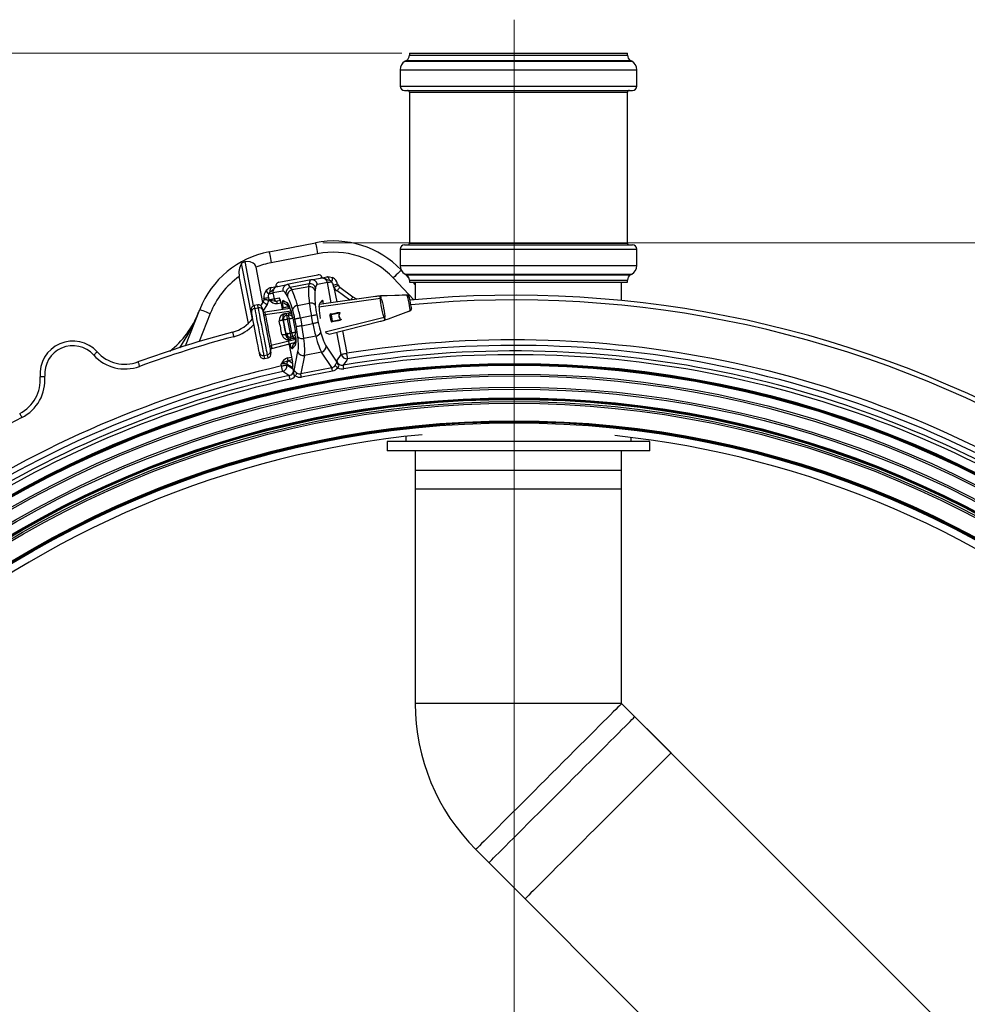
# Model space of a CAD drawing. Units: millimetres. Extents: x 368 to 888, y 87 to 755.
# Drawn here: x 555 to 681, y 340 to 471 of the extents above; entities that cross this region are included whole.
import ezdxf

# ---------------------------------------------------------------- set-up
doc = ezdxf.new("R2010")
doc.units = ezdxf.units.MM
doc.styles.add('SLDTEXTSTYLE0', font='TXT', dxfattribs={"width": 0.75})
doc.dimstyles.new('SLDDIMSTYLE0', dxfattribs={"dimtxt": 3.5, "dimasz": 3, "dimexe": 0, "dimexo": 0.0625, "dimgap": 0.875, "dimtad": 1, "dimdec": 0, "dimlfac": 4, "dimrnd": 1e-09, "dimzin": 12, "dimdsep": 46, "dimtxsty": 'SLDTEXTSTYLE0', "dimsah": 1, "dimcen": 0.09, "dimadec": 0, "dimazin": 3, "dimtfac": 1, "dimtdec": 0, "dimtofl": 0, "dimtmove": 0, "dimatfit": 3, "dimfxl": 0, "dimfrac": 2, "dimtolj": 1, "dimtzin": 12, "dimarcsym": 0})
doc.dimstyles.new('SLDDIMSTYLE2', dxfattribs={"dimtxt": 3.5, "dimasz": 3, "dimexe": 0, "dimexo": 0.0625, "dimgap": 0.875, "dimtad": 1, "dimdec": 1, "dimlfac": 4, "dimrnd": 1e-09, "dimzin": 12, "dimdsep": 46, "dimtxsty": 'SLDTEXTSTYLE0', "dimsah": 1, "dimcen": 0.09, "dimadec": 0, "dimazin": 3, "dimtfac": 1, "dimtdec": 1, "dimtofl": 0, "dimtmove": 0, "dimatfit": 3, "dimfxl": 0, "dimfrac": 2, "dimtolj": 1, "dimtzin": 12, "dimarcsym": 0})

# ---------------------------------------------------------------- blocks, each defined once
blk = doc.blocks.new('_D_2')
at = {"color": 5, "linetype": 'Continuous', "lineweight": 18}
for p, q in [((605.68, 467.01), (371.53, 467.01)), ((372.53, 467.01), (372.53, 110.42)), ((605.68, 110.42), (371.53, 110.42))]:
    blk.add_line(p, q, dxfattribs=at)
for points in [[(372.53, 467.01), (372.08, 464.01), (372.98, 464.01)], [(372.53, 110.42), (372.98, 113.42), (372.08, 113.42)]]:
    blk.add_solid(points, dxfattribs=at)
at = {"color": 5, "linetype": 'Continuous', "lineweight": 18, "insert": (368.02, 282.43), "char_height": 3.5, "attachment_point": 1, "rotation": 90, "style": 'SLDTEXTSTYLE0'}
blk.add_mtext('1426', dxfattribs=at)
blk = doc.blocks.new('_D_3')
at = {"color": 5, "linetype": 'Continuous', "lineweight": 18}
for p, q in [((595.15, 441.76), (887.52, 441.76)), ((886.52, 441.76), (886.52, 136.26)), ((648.13, 136.26), (887.52, 136.26))]:
    blk.add_line(p, q, dxfattribs=at)
for points in [[(886.52, 441.76), (886.07, 438.76), (886.97, 438.76)], [(886.52, 136.26), (886.97, 139.26), (886.07, 139.26)]]:
    blk.add_solid(points, dxfattribs=at)
at = {"color": 5, "linetype": 'Continuous', "lineweight": 18, "insert": (882.01, 284.55), "char_height": 3.5, "attachment_point": 1, "rotation": 90, "style": 'SLDTEXTSTYLE0'}
blk.add_mtext('1222', dxfattribs=at)
blk = doc.blocks.new('SW_CENTERMARKSYMBOL_0')
at = {"color": 0, "linetype": 'Continuous', "lineweight": 18}
blk.add_line((0, 1.25), (0, 182.47), dxfattribs=at)

msp = doc.modelspace()

# ---------------------------------------------------------------- linework, layer by layer
at = {"color": 7, "linetype": 'Continuous', "lineweight": 25}
for p, q in [((606.277, 466.051), (606.091, 465.944)), ((606.677, 467.007), (606.677, 466.745)), ((606.677, 467.007), (635.727, 467.007)), ((635.727, 466.745), (635.727, 467.007)), ((636.314, 465.944), (636.128, 466.051)), ((605.427, 464.796), (605.427, 462.632)), ((636.977, 462.632), (636.977, 464.796)), ((606.002, 462.057), (636.402, 462.057)), ((606.677, 461.807), (606.677, 441.707)), ((635.727, 441.707), (635.727, 461.807)), ((587.977, 440.562), (594.146, 441.761)), ((606.002, 441.457), (636.402, 441.457)), ((594.433, 440.289), (588.264, 439.09)), ((605.427, 440.882), (605.427, 438.718)), ((636.977, 438.718), (636.977, 440.882)), ((585.742, 431.589), (584.302, 438.994)), ((585.905, 433.368), (584.763, 439.243)), ((587.148, 433.784), (586.233, 438.488)), ((585.213, 431.013), (583.998, 437.264)), ((589.288, 436.488), (594.457, 437.492)), ((593.537, 436.804), (594.821, 437.054)), ((606.091, 437.57), (606.277, 437.463)), ((606.105, 437.562), (606.646, 436.992)), ((606.157, 437.532), (606.584, 437.119)), ((636.128, 437.463), (636.314, 437.57)), ((589.116, 435.945), (590.4, 436.194)), ((593.537, 436.804), (590.4, 436.194)), ((593.315, 436.284), (590.8, 435.795)), ((590.8, 435.795), (591.004, 435.465)), ((593.25, 435.901), (591.004, 435.465)), ((593.25, 435.901), (593.315, 436.284)), ((594.17, 435.757), (594.104, 435.375)), ((595.734, 436.467), (594.405, 436.209)), ((596.614, 435.808), (596.521, 436.133)), ((597.106, 436.269), (597.17, 436.094)), ((597.396, 435.83), (599.139, 434.566)), ((606.677, 436.77), (606.677, 436.507)), ((606.677, 436.507), (635.727, 436.507)), ((607.106, 436.507), (607.452, 436.142)), ((607.326, 436.507), (607.452, 436.405)), ((607.452, 436.507), (607.452, 434.162)), ((634.952, 434.055), (634.952, 436.507)), ((635.727, 436.507), (635.727, 436.77)), ((587.299, 434.197), (587.291, 434.361)), ((587.884, 434.454), (587.918, 434.157)), ((589.818, 435.317), (588.489, 435.059)), ((588.489, 435.059), (588.641, 434.278)), ((588.641, 434.278), (589.294, 434.394)), ((590.409, 434.656), (590.205, 434.987)), ((602.136, 434.583), (594.646, 433.534)), ((602.136, 434.581), (602.136, 434.583)), ((602.761, 434.656), (602.715, 434.652)), ((602.715, 434.652), (602.724, 434.655)), ((602.769, 434.66), (602.724, 434.655)), ((602.815, 434.661), (602.761, 434.656)), ((606.175, 434.768), (606.183, 434.77)), ((606.37, 434.733), (606.367, 434.749)), ((606.37, 434.733), (606.372, 434.724)), ((586.462, 433.483), (585.971, 433.387)), ((585.971, 433.387), (585.972, 433.385)), ((586.463, 433.481), (585.972, 433.385)), ((585.972, 433.385), (586.046, 433.006)), ((586.046, 433.006), (586.536, 433.101)), ((586.462, 433.483), (586.463, 433.481)), ((586.536, 433.101), (586.463, 433.481)), ((586.886, 433.367), (587.186, 433.846)), ((587.049, 433.085), (587.122, 432.71)), ((587.298, 434.191), (587.299, 434.197)), ((587.918, 434.157), (587.918, 434.157)), ((587.918, 434.155), (587.922, 434.146)), ((587.918, 434.155), (587.918, 434.155)), ((589.468, 434.05), (589.068, 433.979)), ((589.567, 433.68), (589.562, 433.679)), ((589.562, 433.679), (589.724, 432.844)), ((589.829, 434.073), (590.329, 433.81)), ((590.206, 433.549), (590.577, 433.355)), ((591.754, 433.384), (593.334, 433.691)), ((595.087, 434.098), (594.716, 433.717)), ((595.232, 433.616), (595.184, 433.861)), ((576.819, 428.017), (578.732, 432.873)), ((585.649, 432.424), (585.576, 432.799)), ((590.775, 432.991), (587.4, 432.519)), ((587.4, 432.519), (587.401, 432.517)), ((587.401, 432.517), (587.471, 432.156)), ((590.187, 432.346), (590.606, 432.406)), ((590.197, 432.296), (590.318, 432.077)), ((590.318, 432.077), (590.584, 432.115)), ((590.584, 432.115), (590.616, 432.355)), ((593.604, 431.994), (592.14, 431.709)), ((593.8, 430.982), (593.604, 431.994)), ((594.329, 432.135), (594.525, 431.123)), ((596.311, 431.294), (596.144, 432.153)), ((596.193, 432.227), (597.082, 432.399)), ((597.371, 432.392), (596.226, 432.169)), ((596.226, 432.169), (596.393, 431.31)), ((606.759, 432.733), (606.757, 432.743)), ((606.762, 432.718), (606.759, 432.733)), ((589.897, 431.487), (589.808, 431.648)), ((590.27, 429.572), (589.897, 431.487)), ((590.653, 431.62), (590.388, 431.583)), ((590.388, 431.583), (590.76, 429.667)), ((591.02, 429.732), (590.653, 431.62)), ((591.144, 431.716), (591.511, 429.827)), ((591.611, 430.557), (591.415, 431.568)), ((592.14, 431.709), (592.336, 430.697)), ((592.336, 430.697), (593.8, 430.982)), ((595.97, 429.586), (602.776, 431.287)), ((597.273, 431.418), (596.384, 431.245)), ((596.393, 431.31), (597.538, 431.533)), ((602.776, 431.289), (602.776, 431.287)), ((603.34, 431.44), (603.383, 431.452)), ((603.34, 431.44), (603.349, 431.44)), ((603.349, 431.44), (603.392, 431.453)), ((603.383, 431.452), (603.435, 431.469)), ((603.435, 431.469), (603.444, 431.469)), ((590.247, 429.39), (590.27, 429.572)), ((590.325, 429.753), (591.084, 425.848)), ((590.33, 429.754), (591.089, 425.849)), ((590.76, 429.667), (591.02, 429.732)), ((590.881, 429.183), (590.85, 428.935)), ((591.141, 429.248), (590.881, 429.183)), ((591.261, 429.037), (591.141, 429.248)), ((594.186, 429.307), (592.606, 429)), ((595.477, 429.801), (595.964, 429.587)), ((588.27, 428.043), (588.34, 427.683)), ((588.341, 427.68), (591.379, 428.439)), ((591.271, 428.985), (590.86, 428.884)), ((591.445, 428.071), (591.079, 427.64)), ((591.505, 428.588), (591.232, 428.267)), ((595.565, 427.982), (596.989, 425.836)), ((586.755, 426.737), (586.682, 427.113)), ((587.267, 426.721), (587.758, 426.817)), ((587.267, 426.721), (587.341, 426.342)), ((587.832, 426.437), (587.758, 426.817)), ((588.154, 427.399), (588.227, 427.023)), ((588.34, 427.683), (588.341, 427.68)), ((591.308, 424.731), (591.824, 427.255)), ((592.681, 426.718), (592.188, 424.309)), ((594.972, 427.163), (592.681, 426.718)), ((596.331, 425.114), (594.972, 427.163)), ((597.005, 426.031), (597.597, 426.881)), ((587.341, 426.342), (587.832, 426.437)), ((587.341, 426.34), (587.832, 426.435)), ((587.341, 426.342), (587.341, 426.34)), ((587.832, 426.437), (587.832, 426.435)), ((589.627, 425.332), (589.581, 425.568)), ((590.333, 425.572), (590.352, 425.473)), ((590.352, 425.473), (591.22, 424.906)), ((590.51, 426.034), (590.619, 426.004)), ((592.188, 424.309), (596.331, 425.114)), ((596.419, 424.662), (592.276, 423.857)), ((603.702, 415.26), (603.702, 414.01)), ((638.702, 415.26), (603.702, 415.26)), ((606.202, 415.942), (606.202, 415.26)), ((636.202, 415.26), (636.202, 415.808)), ((638.702, 414.01), (638.702, 415.26)), ((638.702, 414.01), (603.702, 414.01)), ((607.452, 414.01), (607.452, 408.897)), ((634.952, 408.897), (634.952, 414.01)), ((607.452, 411.397), (607.452, 380.343)), ((634.952, 411.397), (607.452, 411.397)), ((634.952, 380.343), (634.952, 411.397)), ((634.952, 408.897), (607.452, 408.897)), ((641.532, 373.763), (634.952, 380.343)), ((679.436, 335.859), (636.709, 378.585)), ((615.507, 360.897), (622.086, 354.318)), ((617.264, 359.14), (659.991, 316.413))]:
    msp.add_line(p, q, dxfattribs=at)
at = {"color": 8, "linetype": 'Continuous', "lineweight": 25}
for p, q in [((606.091, 465.944), (636.314, 465.944)), ((606.277, 466.051), (636.128, 466.051)), ((606.677, 466.745), (635.727, 466.745)), ((605.427, 464.796), (636.977, 464.796)), ((605.427, 462.632), (636.977, 462.632)), ((606.677, 461.807), (635.727, 461.807)), ((606.677, 441.707), (635.727, 441.707)), ((605.427, 440.882), (636.977, 440.882)), ((605.427, 438.718), (636.977, 438.718)), ((607.279, 434.146), (604.511, 437.063)), ((606.091, 437.57), (636.314, 437.57)), ((606.142, 437.54), (606.61, 437.079)), ((606.277, 437.463), (636.128, 437.463)), ((596.26, 433.76), (595.734, 436.467)), ((596.614, 435.808), (596.993, 433.862)), ((606.677, 436.77), (635.727, 436.77)), ((607.22, 436.507), (607.452, 436.306)), ((602.136, 434.581), (594.645, 433.531)), ((598.712, 434.103), (597.029, 435.325)), ((602.761, 434.656), (602.769, 434.66)), ((602.815, 434.661), (602.823, 434.663)), ((587.716, 433.514), (587.16, 432.625)), ((589.56, 433.685), (589.087, 433.602)), ((589.567, 433.68), (589.73, 432.845)), ((589.861, 432.863), (589.82, 433.07)), ((590.669, 433.229), (590.545, 433.211)), ((590.545, 433.211), (590.593, 432.966)), ((602.825, 434.32), (594.621, 433.164)), ((595.184, 433.861), (594.805, 433.808)), ((580.128, 432.324), (578.654, 428.582)), ((590.776, 432.989), (587.401, 432.517)), ((590.902, 432.639), (587.471, 432.156)), ((591.164, 431.864), (591.144, 431.716)), ((603.317, 431.788), (595.425, 429.824)), ((595.964, 429.587), (602.776, 431.289)), ((603.383, 431.452), (603.392, 431.453)), ((591.511, 429.827), (591.585, 429.697)), ((597.597, 426.881), (597.02, 429.849)), ((597.738, 430.028), (598.322, 427.022)), ((591.549, 428.859), (588.27, 428.043)), ((588.34, 427.683), (591.381, 428.442)), ((590.433, 426.396), (590.956, 426.507)), ((591.026, 426.144), (590.51, 426.034)), ((591.084, 425.848), (591.089, 425.849)), ((634.952, 380.343), (607.452, 380.343))]:
    msp.add_line(p, q, dxfattribs=at)
at = {"color": 7, "linetype": 'Continuous', "lineweight": 25, "flags": 128}
for points in [[(594.146, 441.761), (594.152, 441.733), (594.168, 441.649), (594.195, 441.513), (594.23, 441.33), (594.274, 441.107), (594.323, 440.853), (594.377, 440.576), (594.433, 440.289)], [(587.977, 440.562), (587.983, 440.534), (587.999, 440.45), (588.026, 440.314), (588.061, 440.131), (588.105, 439.908), (588.154, 439.653), (588.208, 439.377), (588.264, 439.09)], [(586.233, 438.488), (586.19, 438.637), (586.064, 438.856), (585.843, 439.053), (585.463, 439.214), (584.763, 439.243)], [(594.821, 437.054), (594.822, 437.054), (594.862, 437.062), (594.998, 437.088), (595.264, 437.14), (595.649, 437.215)], [(596.055, 436.705), (595.806, 436.751), (595.483, 436.936), (595.154, 437.056), (595.015, 437.07), (594.919, 437.067), (594.823, 437.054), (594.821, 437.054)], [(595.649, 437.215), (596.036, 437.229), (596.433, 437.112)], [(596.055, 436.705), (596.023, 436.816), (595.983, 436.919), (595.936, 437.012), (595.882, 437.09), (595.825, 437.151), (595.766, 437.193), (595.706, 437.215), (595.649, 437.215)], [(588.287, 435.784), (588.234, 435.762), (588.187, 435.72), (588.148, 435.659), (588.118, 435.581), (588.098, 435.488), (588.088, 435.385), (588.09, 435.274), (588.102, 435.159)], [(589.116, 435.945), (589.113, 435.944), (589.019, 435.92), (588.93, 435.887), (588.806, 435.822), (588.546, 435.588), (588.316, 435.295), (588.102, 435.159)], [(588.287, 435.784), (588.672, 435.858), (588.938, 435.91), (589.074, 435.937), (589.115, 435.945), (589.116, 435.945)], [(595.734, 436.467), (595.76, 436.472), (595.802, 436.48), (595.857, 436.491), (595.926, 436.504), (596.006, 436.52), (596.095, 436.537), (596.193, 436.556), (596.296, 436.576)], [(596.614, 435.808), (596.723, 435.863), (596.827, 435.917), (596.923, 435.967), (597.007, 436.01), (597.076, 436.046), (597.128, 436.072), (597.159, 436.088), (597.17, 436.094)], [(597.029, 435.325), (597.101, 435.423), (597.17, 435.518), (597.233, 435.606), (597.289, 435.682), (597.334, 435.745), (597.368, 435.792), (597.389, 435.821), (597.396, 435.83)], [(587.927, 434.95), (588.03, 434.97), (588.127, 434.989), (588.217, 435.006), (588.297, 435.022), (588.365, 435.035), (588.421, 435.046), (588.462, 435.054), (588.489, 435.059)], [(599.139, 434.566), (599.531, 434.308), (599.658, 434.236)], [(602.823, 434.663), (602.805, 434.662), (602.769, 434.658)], [(606.175, 434.768), (605.692, 434.752), (604.725, 434.722), (602.815, 434.661)], [(602.815, 434.661), (602.845, 434.505), (602.858, 434.438), (602.879, 434.327), (602.879, 434.327)], [(606.183, 434.77), (605.303, 434.742), (603.685, 434.691), (602.823, 434.663)], [(606.602, 434.619), (606.591, 434.642), (606.546, 434.694), (606.496, 434.728), (606.448, 434.748), (606.397, 434.761), (606.313, 434.77), (606.193, 434.771), (606.16, 434.769)], [(606.757, 432.743), (606.757, 432.743), (606.763, 432.77), (606.762, 432.879), (606.739, 433.1), (606.696, 433.385), (606.638, 433.71), (606.57, 434.04), (606.501, 434.339), (606.437, 434.57), (606.385, 434.704), (606.372, 434.724), (606.372, 434.724)], [(606.632, 434.534), (606.637, 434.509), (606.657, 434.408), (606.691, 434.232), (606.735, 434.002), (606.785, 433.747), (606.834, 433.497), (606.876, 433.282), (606.907, 433.12), (606.927, 433.017)], [(587.758, 426.817), (587.736, 426.932), (587.696, 427.133), (587.642, 427.415), (587.573, 427.77), (587.491, 428.188), (587.4, 428.657), (587.302, 429.162), (587.199, 429.691), (587.095, 430.227), (586.992, 430.756), (586.894, 431.261), (586.803, 431.73), (586.722, 432.148), (586.653, 432.503), (586.598, 432.785), (586.559, 432.986), (586.536, 433.101)], [(587.186, 433.846), (587.196, 433.839), (587.226, 433.821), (587.275, 433.79), (587.341, 433.749), (587.422, 433.698), (587.513, 433.641), (587.613, 433.579), (587.716, 433.514)], [(587.298, 434.191), (587.31, 434.19), (587.346, 434.187), (587.403, 434.183), (587.481, 434.178), (587.575, 434.171), (587.683, 434.163), (587.8, 434.155), (587.922, 434.146)], [(587.918, 434.157), (588.064, 434.182), (588.203, 434.205), (588.332, 434.227), (588.443, 434.245), (588.534, 434.261), (588.601, 434.272), (588.641, 434.278)], [(587.918, 434.155), (587.918, 434.156), (587.918, 434.156), (587.918, 434.156), (587.918, 434.156), (587.918, 434.157), (587.918, 434.157), (587.918, 434.157), (587.918, 434.157)], [(587.918, 434.155), (588.05, 434.133), (588.179, 434.11), (588.642, 434.005), (588.843, 433.967), (589.022, 433.971)], [(589.087, 433.602), (588.781, 433.602), (588.491, 433.698), (588.075, 433.998), (587.994, 434.076), (587.922, 434.146)], [(589.087, 433.602), (589.074, 433.674), (589.062, 433.743), (589.051, 433.807), (589.041, 433.863), (589.033, 433.909), (589.027, 433.943), (589.023, 433.964), (589.022, 433.971)], [(589.405, 434.209), (589.405, 434.209), (589.411, 434.198), (589.429, 434.158), (589.463, 434.068), (589.508, 433.914), (589.554, 433.716), (589.562, 433.679)], [(590.545, 433.211), (590.418, 433.186), (590.294, 433.162), (590.177, 433.14), (590.072, 433.119), (589.981, 433.102), (589.908, 433.087), (589.854, 433.077), (589.82, 433.07)], [(603.317, 431.788), (603.243, 431.929), (603.158, 432.198), (603.068, 432.56), (602.981, 432.972), (602.903, 433.389), (602.845, 433.769), (602.813, 434.073), (602.812, 434.269), (602.825, 434.32)], [(602.879, 434.327), (602.879, 434.327), (602.884, 434.324)], [(602.884, 434.324), (602.918, 434.27), (602.992, 434.064), (603.072, 433.765), (603.153, 433.408), (603.23, 433.025), (603.299, 432.642), (603.354, 432.286), (603.384, 431.993), (603.379, 431.825), (603.373, 431.806)], [(578.732, 432.873), (578.759, 432.863), (578.838, 432.831), (578.967, 432.781), (579.141, 432.712), (579.353, 432.629), (579.594, 432.534), (579.856, 432.431), (580.128, 432.324)], [(586.682, 427.113), (586.661, 427.218), (586.625, 427.406), (586.573, 427.67), (586.509, 428.002), (586.433, 428.391), (586.349, 428.825), (586.259, 429.289), (586.166, 429.768), (586.072, 430.248), (585.982, 430.712), (585.898, 431.145), (585.822, 431.534), (585.758, 431.866), (585.706, 432.13), (585.67, 432.318), (585.649, 432.424)], [(586.046, 433.006), (586.068, 432.891), (586.107, 432.689), (586.162, 432.407), (586.231, 432.052), (586.312, 431.634), (586.403, 431.166), (586.501, 430.66), (586.604, 430.132), (586.708, 429.595), (586.811, 429.067), (586.909, 428.561), (587.001, 428.093), (587.082, 427.675), (587.151, 427.32), (587.206, 427.038), (587.245, 426.836), (587.267, 426.721)], [(587.122, 432.71), (587.142, 432.604), (587.179, 432.416), (587.23, 432.152), (587.295, 431.82), (587.37, 431.431), (587.455, 430.998), (587.545, 430.534), (587.638, 430.054), (587.731, 429.575), (587.821, 429.111), (587.906, 428.677), (587.981, 428.288), (588.046, 427.956), (588.097, 427.692), (588.134, 427.504), (588.154, 427.399)], [(587.471, 432.156), (587.49, 432.057), (587.525, 431.876), (587.575, 431.62), (587.637, 431.3), (587.709, 430.929), (587.788, 430.523), (587.871, 430.1), (587.953, 429.676), (588.032, 429.27), (588.104, 428.899), (588.166, 428.579), (588.216, 428.323), (588.251, 428.142), (588.27, 428.043)], [(590.616, 432.355), (590.382, 432.322), (590.197, 432.296)], [(590.318, 432.077), (590.32, 432.063), (590.325, 432.032), (590.331, 431.985), (590.34, 431.924), (590.351, 431.85), (590.362, 431.766), (590.375, 431.676), (590.388, 431.583)], [(590.653, 431.62), (590.64, 431.714), (590.627, 431.804), (590.616, 431.887), (590.605, 431.961), (590.596, 432.023), (590.59, 432.07), (590.585, 432.101), (590.584, 432.115)], [(594.329, 432.135), (594.295, 432.128), (594.241, 432.118), (594.168, 432.103), (594.077, 432.086), (593.972, 432.065), (593.855, 432.043), (593.731, 432.019), (593.604, 431.994)], [(596.243, 431.297), (596.223, 431.399), (596.203, 431.503), (596.183, 431.607), (596.163, 431.711), (596.142, 431.816), (596.122, 431.92), (596.102, 432.023), (596.082, 432.125)], [(596.226, 432.169), (596.212, 432.167), (596.197, 432.164), (596.183, 432.161), (596.17, 432.158), (596.159, 432.156), (596.151, 432.155), (596.145, 432.154), (596.144, 432.153)], [(596.182, 432.267), (596.304, 432.291), (596.795, 432.386), (597.071, 432.44)], [(596.193, 432.227), (596.197, 432.226), (596.202, 432.224), (596.207, 432.219), (596.211, 432.212), (596.216, 432.203), (596.22, 432.193), (596.223, 432.181), (596.226, 432.169)], [(597.071, 432.44), (597.322, 432.458), (597.366, 432.447), (597.382, 432.438), (597.395, 432.426), (597.4, 432.415), (597.401, 432.403), (597.395, 432.386), (597.392, 432.379)], [(597.082, 432.399), (597.317, 432.429), (597.356, 432.427), (597.37, 432.423), (597.377, 432.42), (597.38, 432.417), (597.382, 432.414), (597.383, 432.412), (597.383, 432.408), (597.382, 432.405), (597.375, 432.396), (597.371, 432.392)], [(603.373, 431.806), (603.37, 431.802), (603.37, 431.802)], [(603.37, 431.802), (603.37, 431.802), (603.408, 431.61), (603.435, 431.469)], [(603.435, 431.469), (603.889, 431.635), (604.796, 431.969), (606.591, 432.628)], [(606.556, 432.613), (606.63, 432.64), (606.731, 432.684), (606.848, 432.759), (606.897, 432.818), (606.927, 432.89), (606.933, 432.979), (606.927, 433)], [(589.808, 431.648), (589.805, 431.601), (589.783, 431.552), (589.742, 431.503), (589.684, 431.457), (589.611, 431.414), (589.526, 431.376), (589.433, 431.346), (589.335, 431.324)], [(589.897, 431.487), (589.908, 431.489), (589.937, 431.495), (589.983, 431.504), (590.044, 431.516), (590.118, 431.53), (590.202, 431.547), (590.293, 431.564), (590.388, 431.583)], [(590.653, 431.62), (590.748, 431.639), (590.839, 431.656), (590.923, 431.673), (590.997, 431.687), (591.058, 431.699), (591.104, 431.708), (591.133, 431.713), (591.144, 431.716)], [(592.14, 431.709), (592.012, 431.684), (591.888, 431.66), (591.772, 431.638), (591.666, 431.617), (591.576, 431.6), (591.502, 431.585), (591.448, 431.575), (591.415, 431.568)], [(592.336, 430.697), (592.208, 430.673), (592.085, 430.648), (591.968, 430.626), (591.863, 430.605), (591.772, 430.588), (591.699, 430.573), (591.645, 430.563), (591.611, 430.557)], [(594.525, 431.123), (594.492, 431.116), (594.438, 431.106), (594.364, 431.092), (594.274, 431.074), (594.168, 431.054), (594.052, 431.031), (593.928, 431.007), (593.8, 430.982)], [(596.393, 431.31), (596.379, 431.308), (596.364, 431.305), (596.35, 431.302), (596.337, 431.3), (596.326, 431.297), (596.318, 431.296), (596.312, 431.295), (596.311, 431.294)], [(596.393, 431.31), (596.395, 431.298), (596.396, 431.287), (596.396, 431.276), (596.395, 431.266), (596.394, 431.258), (596.391, 431.251), (596.388, 431.247), (596.384, 431.245)], [(597.277, 431.376), (597.155, 431.352), (596.665, 431.257), (596.389, 431.203)], [(597.538, 431.533), (597.55, 431.527), (597.554, 431.523), (597.556, 431.521), (597.557, 431.518), (597.556, 431.514), (597.555, 431.511), (597.553, 431.508), (597.542, 431.498), (597.512, 431.483), (597.396, 431.445), (597.273, 431.418)], [(597.552, 431.553), (597.566, 431.539), (597.572, 431.527), (597.573, 431.525), (597.574, 431.514), (597.57, 431.502), (597.559, 431.485), (597.528, 431.46), (597.407, 431.408), (597.277, 431.376)], [(603.392, 431.453), (603.419, 431.461), (603.443, 431.471)], [(583.093, 429.841), (583.096, 429.83), (583.105, 429.795), (583.12, 429.739), (583.14, 429.664), (583.165, 429.573), (583.193, 429.468), (583.223, 429.355), (583.254, 429.237)], [(589.687, 429.513), (589.786, 429.529), (589.884, 429.536), (589.976, 429.533), (590.06, 429.52), (590.132, 429.499), (590.188, 429.469), (590.227, 429.432), (590.247, 429.39)], [(590.76, 429.667), (590.666, 429.649), (590.575, 429.631), (590.49, 429.615), (590.416, 429.601), (590.355, 429.589), (590.31, 429.58), (590.281, 429.574), (590.27, 429.572)], [(590.76, 429.667), (590.783, 429.576), (590.805, 429.488), (590.826, 429.406), (590.844, 429.333), (590.859, 429.273), (590.87, 429.227), (590.878, 429.196), (590.881, 429.183)], [(591.511, 429.827), (591.5, 429.825), (591.471, 429.82), (591.425, 429.811), (591.364, 429.799), (591.29, 429.785), (591.206, 429.768), (591.115, 429.75), (591.02, 429.732)], [(591.141, 429.248), (591.137, 429.261), (591.13, 429.291), (591.118, 429.338), (591.103, 429.398), (591.085, 429.47), (591.065, 429.552), (591.043, 429.641), (591.02, 429.732)], [(590.85, 428.935), (591.032, 428.98), (591.261, 429.037)], [(565.069, 427.208), (565.06, 427.2), (565.033, 427.176), (564.991, 427.138), (564.933, 427.086), (564.863, 427.022), (564.782, 426.95), (564.695, 426.871), (564.605, 426.789)], [(597.597, 426.881), (597.63, 426.888), (597.684, 426.898), (597.758, 426.913), (597.849, 426.93), (597.954, 426.951), (598.07, 426.973), (598.194, 426.997), (598.322, 427.022)], [(598.44, 426.293), (598.435, 426.327), (598.426, 426.381), (598.414, 426.455), (598.399, 426.546), (598.382, 426.652), (598.363, 426.769), (598.343, 426.894), (598.322, 427.022)], [(570.499, 425.865), (570.504, 425.853), (570.516, 425.82), (570.536, 425.766), (570.562, 425.693), (570.595, 425.604), (570.632, 425.502), (570.673, 425.392), (570.714, 425.278)], [(589.627, 425.332), (589.755, 425.357), (589.879, 425.381), (589.995, 425.404), (590.1, 425.424), (590.191, 425.442), (590.265, 425.456), (590.319, 425.467), (590.352, 425.473)], [(589.791, 424.612), (589.783, 424.645), (589.771, 424.699), (589.755, 424.772), (589.734, 424.862), (589.71, 424.967), (589.684, 425.082), (589.656, 425.205), (589.627, 425.332)], [(590.51, 426.034), (590.506, 426.051), (590.501, 426.078), (590.493, 426.114), (590.483, 426.159), (590.472, 426.212), (590.46, 426.27), (590.446, 426.332), (590.433, 426.396)], [(591.08, 425.091), (591.089, 425.087), (591.129, 425.111), (591.151, 425.216), (591.15, 425.387), (591.129, 425.606), (591.089, 425.849)], [(597.119, 425.1), (597.061, 425.143), (597.004, 425.186), (596.95, 425.226), (596.899, 425.265), (596.853, 425.299), (596.813, 425.329), (596.779, 425.355), (596.752, 425.375)], [(598.44, 426.293), (598.323, 426.125), (597.852, 425.443)], [(597.933, 424.957), (597.918, 425.043), (597.905, 425.126), (597.892, 425.204), (597.88, 425.274), (597.87, 425.335), (597.861, 425.384), (597.855, 425.421), (597.852, 425.443)], [(557.463, 423.901), (557.475, 423.902), (557.51, 423.905), (557.568, 423.91), (557.645, 423.917), (557.74, 423.925), (557.847, 423.934), (557.964, 423.944), (558.086, 423.955)], [(590.655, 424.044), (590.465, 424.169), (589.791, 424.612)], [(590.762, 423.563), (590.743, 423.648), (590.725, 423.73), (590.708, 423.807), (590.692, 423.877), (590.679, 423.937), (590.668, 423.986), (590.66, 424.022), (590.655, 424.044)], [(591.463, 424), (591.501, 424.062), (591.537, 424.123), (591.572, 424.181), (591.605, 424.235), (591.635, 424.285), (591.661, 424.328), (591.683, 424.365), (591.7, 424.393)], [(592.276, 423.857), (592.262, 423.928), (592.248, 423.998), (592.235, 424.065), (592.223, 424.128), (592.212, 424.185), (592.203, 424.234), (592.195, 424.276), (592.188, 424.309)], [(596.419, 424.662), (596.405, 424.734), (596.391, 424.804), (596.378, 424.871), (596.366, 424.933), (596.355, 424.99), (596.345, 425.04), (596.337, 425.081), (596.331, 425.114)], [(554.742, 419.013), (554.747, 419.002), (554.763, 418.971), (554.789, 418.919), (554.825, 418.85), (554.867, 418.765), (554.916, 418.669), (554.969, 418.564), (555.024, 418.455)], [(626.987, 368.863), (627.769, 369.645), (628.546, 370.422), (629.314, 371.19), (630.066, 371.942), (630.798, 372.674), (631.505, 373.381), (632.183, 374.059), (632.828, 374.704), (633.434, 375.31), (633.999, 375.875), (634.518, 376.394), (634.988, 376.864), (635.407, 377.283), (635.771, 377.647), (636.078, 377.954), (636.326, 378.202), (636.513, 378.389), (636.639, 378.515), (636.702, 378.578), (636.709, 378.585)], [(641.532, 373.763), (641.5, 373.732), (641.406, 373.637), (641.249, 373.481), (641.031, 373.263), (640.754, 372.985), (640.418, 372.65), (640.026, 372.258), (639.582, 371.813), (639.086, 371.318), (638.544, 370.776), (637.958, 370.19), (637.332, 369.564), (636.67, 368.902), (635.977, 368.209), (635.257, 367.488), (634.514, 366.746), (633.754, 365.985), (632.981, 365.213), (632.2, 364.432), (631.417, 363.649), (630.637, 362.869), (629.864, 362.096), (629.104, 361.336), (628.361, 360.593), (627.641, 359.873), (626.948, 359.179), (626.286, 358.517), (625.66, 357.892), (625.074, 357.305), (624.531, 356.763), (624.036, 356.268), (623.591, 355.823), (623.2, 355.432), (622.864, 355.096), (622.587, 354.818), (622.369, 354.6), (622.212, 354.444), (622.118, 354.349), (622.086, 354.318)], [(617.264, 359.14), (617.272, 359.148), (617.335, 359.211), (617.46, 359.337), (617.648, 359.524), (617.896, 359.772), (618.203, 360.079), (618.567, 360.443), (618.985, 360.861), (619.455, 361.331), (619.975, 361.851), (620.539, 362.415), (621.146, 363.022), (621.79, 363.666), (622.468, 364.344), (623.176, 365.052), (623.908, 365.784), (624.66, 366.536), (625.427, 367.303), (626.204, 368.08), (626.987, 368.863)]]:
    msp.add_lwpolyline(points, dxfattribs=at)
at = {"color": 8, "linetype": 'Continuous', "lineweight": 25, "flags": 128}
for points in [[(605.588, 438.085), (605.578, 438.076), (605.516, 438.017), (605.415, 437.922), (605.28, 437.793), (605.115, 437.637), (604.927, 437.458), (604.723, 437.264), (604.511, 437.063)], [(598.814, 434.117), (598.844, 434.159), (598.912, 434.253), (598.976, 434.341), (599.031, 434.418), (599.077, 434.48), (599.111, 434.527), (599.132, 434.556), (599.139, 434.566)], [(590.619, 426.004), (590.768, 425.908), (591.111, 425.687)], [(634.952, 380.343), (634.921, 380.311), (634.826, 380.217), (634.67, 380.06), (634.452, 379.842), (634.174, 379.565), (633.839, 379.229), (633.447, 378.837), (633.002, 378.393), (632.507, 377.897), (631.965, 377.355), (631.379, 376.769), (630.753, 376.143), (630.091, 375.481), (629.398, 374.788), (628.677, 374.068), (627.935, 373.325), (627.174, 372.565), (626.402, 371.792), (625.621, 371.011), (624.838, 370.228), (624.058, 369.448), (623.285, 368.675), (622.525, 367.915), (621.782, 367.172), (621.062, 366.452), (620.368, 365.759), (619.706, 365.097), (619.08, 364.471), (618.494, 363.885), (617.952, 363.342), (617.457, 362.847), (617.012, 362.402), (616.621, 362.011), (616.285, 361.675), (616.007, 361.398), (615.789, 361.18), (615.633, 361.023), (615.538, 360.929), (615.507, 360.897), (615.507, 360.897)]]:
    msp.add_lwpolyline(points, dxfattribs=at)
at = {"color": 7, "linetype": 'Continuous', "lineweight": 25}
for radius in [136.671, 136.625, 136.543, 136.5, 136.418, 135.251, 134.994, 133.506, 133.249, 132.082, 132, 131.957, 131.875, 131.59, 131.349, 129.016, 128.891, 128.75]:
    msp.add_circle((620.637, 289.01), radius, dxfattribs=at)
for centre, radius, start, end in [((606.752, 464.796), 1.325, 119.94194, 180), ((605.877, 466.745), 0.8, 299.94194, 0), ((636.527, 466.745), 0.8, 180, 240.05806), ((635.652, 464.796), 1.325, 0, 60.05806), ((606.002, 462.632), 0.575, 180, 270), ((606.427, 461.807), 0.25, 0, 90), ((635.977, 461.807), 0.25, 90, 180), ((636.402, 462.632), 0.575, 270, 0), ((596.532, 429.491), 12.5, 43.7314, 101), ((606.002, 440.882), 0.575, 90, 180), ((606.427, 441.707), 0.25, 270, 0), ((635.977, 441.707), 0.25, 180, 270), ((636.402, 440.882), 0.575, 0, 90), ((590.362, 428.292), 12.5, 101, 158.5), ((596.532, 429.491), 11, 43.5, 101), ((586.427, 437.728), 2.474, 149.21136, 190.82204), ((590.362, 428.292), 12.299, 117.08094, 119.52079), ((590.362, 428.292), 11, 101, 112.04689), ((606.752, 438.718), 1.325, 180, 240.05806), ((635.652, 438.718), 1.325, 299.94194, 0), ((590.362, 428.292), 11, 125.35396, 158.5), ((595.619, 437.035), 0.818, 325.87808, 5.41842), ((595.888, 435.988), 1.25, 12.99482, 64.13124), ((605.877, 436.77), 0.8, 0, 60.05806), ((636.527, 436.77), 0.8, 119.94194, 180), ((588.523, 434.561), 1.245, 100.92212, 137.94826), ((590.548, 435.465), 0.744, 101.44304, 191.43423), ((590.982, 435.038), 0.779, 103.49696, 183.74939), ((593.365, 435.131), 0.779, 18.24946, 98.50455), ((593.43, 435.514), 0.779, 18.24922, 98.50479), ((593.673, 436.072), 0.744, 10.56553, 100.55745), ((596.008, 436.325), 0.383, 41.0863, 82.96631), ((595.684, 435.987), 0.85, 9.87631, 43.90687), ((571.98, 543.1), 109.746, 282.92143, 283.23488), ((597.837, 436.437), 1.375, 207.26534, 234.03406), ((597.837, 436.437), 0.75, 207.26534, 234.03406), ((588.526, 434.557), 1.25, 137.86935, 189.00427), ((570.96, 540.316), 107.207, 278.76201, 279.08288), ((588.383, 435.629), 0.818, 196.58473, 236.1193), ((588.69, 434.635), 0.826, 157.58198, 192.6335), ((588.277, 434.834), 0.369, 118.22619, 161.71979), ((591.186, 434.707), 0.779, 103.49592, 183.75043), ((584.204, 430.94), 18.925, 10.2885, 11.32403), ((606.234, 434.382), 0.39, 70.07902, 98.75734), ((606.385, 434.501), 0.249, 11.20727, 94.1485), ((606.388, 434.485), 0.249, 11.20727, 94.1485), ((620.637, 289.01), 145.75, 59.92725, 95.47865), ((586.633, 432.613), 0.498, 11.24649, 101.24524), ((586.55, 434.244), 0.75, 327.96594, 355.94999), ((591.405, 492.802), 58.749, 265.99195, 266.59683), ((589.208, 457.674), 23.554, 265.34968, 266.85844), ((586.55, 434.244), 1.375, 327.96594, 355.94999), ((587.818, 434.139), 0.102, 9.43023, 10.62075), ((589.006, 434.346), 0.372, 190.54265, 279.56387), ((587.465, 442.95), 9.113, 279.83875, 280.13587), ((586.255, 431.018), 4.931, 12.32005, 28.53308), ((591.866, 432.536), 0.856, 97.51808, 154.37624), ((593.547, 432.863), 0.856, 47.62462, 104.48184), ((602.903, 433.606), 0.719, 91.53192, 96.24491), ((567.41, 436.753), 11.957, 307.7339, 339.14691), ((586.138, 432.516), 0.498, 100.75503, 190.75314), ((587.435, 432.402), 0.249, 191.23285, 278.25868), ((590.278, 431.405), 0.946, 95.51162, 184.88919), ((590.29, 431.799), 0.505, 100.58914, 197.45669), ((590.389, 431.582), 0.5, 98.05754, 190.90069), ((590.667, 432.416), 0.485, 188.22526, 194.34939), ((590.653, 431.619), 0.5, 11.09285, 98.00786), ((591.087, 432.476), 0.486, 188.20549, 194.36147), ((596.203, 432.146), 0.123, 99.96537, 189.89423), ((596.083, 432.205), 0.0794, 269.24858, 319.69288), ((596.205, 432.165), 0.0625, 101, 191), ((596.346, 432.291), 0.166, 188.13318, 202.74101), ((597.232, 432.463), 0.163, 188.13032, 202.86695), ((597.88, 432.045), 0.592, 145.66075, 236.33923), ((597.52, 432.614), 0.268, 236.14396, 241.37761), ((603.123, 432.477), 0.716, 285.7434, 290.47673), ((591.588, 429.293), 11.991, 10.37643, 12.01078), ((606.516, 432.98), 0.36, 281.99557, 313.17295), ((606.683, 432.97), 0.249, 287.85188, 10.79354), ((606.686, 432.954), 0.249, 287.84747, 10.79531), ((581.805, 434.672), 5, 284.92725, 322.98039), ((503.789, 413.756), 87.331, 10.39469, 11.6054), ((596.274, 431.224), 0.0794, 62.33038, 112.71971), ((596.363, 431.323), 0.123, 192.09563, 282.04408), ((596.372, 431.306), 0.0625, 191, 281), ((596.55, 431.243), 0.166, 179.26716, 193.86086), ((597.435, 431.415), 0.163, 179.13786, 193.86804), ((597.753, 431.387), 0.26, 140.52197, 145.91985), ((620.637, 289.01), 145.75, 104.92725, 110.12068), ((620.637, 289.01), 145.125, 104.92725, 110.12068), ((590.579, 429.768), 0.927, 195.95885, 287.64033), ((590.765, 429.45), 0.522, 186.62096, 279.33409), ((590.761, 429.668), 0.5, 191.10044, 283.94059), ((591.02, 429.733), 0.5, 283.99354, 10.90703), ((591.178, 429.418), 0.39, 282.26004, 338.85402), ((588.955, 429.011), 2.603, 350.34076, 6.63084), ((592.392, 429.828), 0.856, 227.62225, 284.48421), ((594.074, 430.155), 0.856, 277.51917, 334.37684), ((561.822, 424.276), 4.375, 42.0847, 184.9153), ((561.822, 424.276), 3.75, 42.0847, 184.9153), ((588.329, 427.802), 0.249, 103.73792, 190.76842), ((591.328, 428.999), 0.482, 187.63231, 193.79514), ((591.742, 429.101), 0.485, 187.6329, 193.80127), ((594.789, 427.92), 0.778, 283.55655, 4.57744), ((620.637, 289.01), 139.805, 57.81535, 99.18465), ((620.637, 289.01), 139.066, 57.81535, 99.18465), ((568.779, 430.559), 5.625, 222.0847, 290.12068), ((568.779, 430.559), 5, 222.0847, 290.12068), ((587.17, 427.21), 0.498, 191.24764, 281.24409), ((587.665, 427.306), 0.498, 280.75433, 10.75247), ((592.567, 427.488), 0.778, 197.42166, 278.44354), ((598.343, 427.053), 0.766, 192.92138, 277.2628), ((620.637, 289.01), 138.323, 57.51856, 99.48144), ((620.637, 289.01), 137.83, 57.51856, 99.48144), ((620.637, 289.01), 139.805, 102.81535, 144.18465), ((590.873, 425.091), 1.377, 108.65255, 159.7236), ((592.161, 421.587), 4.744, 110.37618, 122.94935), ((589.963, 424.289), 1.335, 73.92557, 106.6264), ((589.596, 425.352), 0.766, 284.73865, 9.07659), ((590.711, 425.632), 0.383, 103.94307, 189.11818), ((589.307, 425.394), 1.833, 357.09343, 14.3283), ((595.332, 426.397), 1.749, 324.26022, 341.28408), ((599.412, 425.731), 2.426, 172.90472, 177.52558), ((597.372, 425.971), 0.406, 199.53445, 236.55395), ((598.013, 426.167), 1.018, 187.72923, 211.7119), ((597.713, 426.148), 0.718, 189.38768, 281.09379), ((596.875, 425.38), 0.372, 311.02956, 42.73393), ((620.637, 289.01), 139.066, 102.81535, 144.18465), ((620.637, 289.01), 138.323, 102.51856, 144.48144), ((552.481, 423.473), 5, 296.87932, 4.9153), ((552.481, 423.473), 5.625, 296.87932, 4.9153), ((590.519, 424.749), 0.718, 280.92994, 12.58915), ((590.498, 424.768), 1.233, 282.3536, 321.50228), ((591.586, 424.353), 0.373, 159.52222, 250.71334), ((589.07, 423.711), 2.459, 24.50489, 29.06345), ((590.233, 424.655), 1.019, 350.29793, 14.261), ((590.902, 424.714), 0.406, 325.44306, 2.4664), ((592.563, 425.79), 1.641, 220.15503, 238.30263), ((597.726, 426.17), 1.231, 240.45291, 279.69069), ((620.637, 289.01), 137.83, 102.51856, 144.48144), ((620.637, 289.01), 127.75, 95.5151, 130.15855), ((620.637, 289.01), 127.75, 49.34145, 83.97552), ((634.952, 380.343), 27.5, 180, 225)]:
    msp.add_arc(centre, radius, start, end, dxfattribs=at)
at = {"color": 8, "linetype": 'Continuous', "lineweight": 25}
for centre, radius, start, end in [((589.666, 434.465), 0.379, 190.94068, 224.4985), ((590.544, 434.191), 0.726, 189.37184, 242.1617), ((591.048, 433.93), 0.729, 189.43834, 230.74933), ((620.637, 289.01), 145.125, 59.92725, 95.45476), ((555.531, 441.632), 24.797, 325.97327, 338.38397), ((590.76, 431.609), 0.812, 74.1259, 100.94961), ((590.672, 431.914), 0.445, 31.53609, 97.26923), ((581.805, 434.672), 5.625, 284.92725, 317.48103), ((591.058, 429.899), 0.938, 283.09533, 301.62735), ((591.786, 427.799), 0.725, 139.80797, 192.65814), ((592.156, 428.23), 0.729, 151.17211, 192.56271), ((591.456, 425.152), 0.381, 146.45829, 189.16462), ((620.637, 289.01), 145.125, 116.87932, 140.45499)]:
    msp.add_arc(centre, radius, start, end, dxfattribs=at)
at = {"color": 7, "linetype": 'Continuous', "lineweight": 25}
for centre, major_axis, ratio, start_param, end_param in [((594.553, 437.002), (-0.498, -0.097), 0.9848078, 3.1415927, 4.712389), ((594.964, 436.317), (0.77, 0.15), 0.9559814, 0, 1.5707963), ((589.259, 435.209), (0.77, 0.15), 0.9559814, 1.5707963, 3.1415927), ((589.384, 435.997), (-0.498, -0.097), 0.9848078, 4.712389, 6.2831853), ((591.354, 431.286), (-0.954, 4.908), 0.1498779, 5.846853, 6.2831853), ((594.394, 431.622), (-0.93, 4.785), 0.1491998, 0.4363323, 1.0949141), ((594.491, 431.896), (-0.954, 4.908), 0.1498779, 0, 0.4363323), ((595.216, 432.037), (-0.811, 4.172), 0.176327, 0, 0.4363323), ((589.437, 433.657), (-0.143, 0.736), 0.1757846, 4.7095371, 6.2800288), ((590.629, 431.145), (-0.811, 4.172), 0.176327, 5.846853, 6.2831853), ((590.821, 430.928), (-0.787, 4.049), 0.176327, 5.1882712, 5.846853), ((591.546, 431.069), (-0.93, 4.785), 0.1491998, 5.1882712, 5.846853), ((595.119, 431.763), (-0.787, 4.049), 0.176327, 0.4363323, 1.0949141), ((602.193, 434.29), (2.232, 0.311), 0.1312792, 1.3160583, 1.5778577), ((586.067, 432.895), (-0.095, 0.491), 0.9999631, 0, 1.5707963), ((586.558, 432.99), (-0.095, 0.491), 0.9999631, 4.712389, 6.2831853), ((589.995, 433.095), (-0.193, 0.983), 0.1760654, 6.1428609, 7.8443765), ((591.62, 431.608), (-0.716, 3.681), 0.1410616, 4.712389, 5.1882712), ((594.123, 432.095), (-0.716, 3.681), 0.1410616, 1.0949141, 1.5707963), ((594.848, 432.236), (-0.572, 2.945), 0.176327, 1.0949141, 1.5707963), ((595.139, 431.767), (-0.383, 1.972), 0.1763345, 0.1217322, 1.5891716), ((595.14, 433.855), (-0.048, 0.246), 0.1760654, 4.7027838, 6.4042994), ((587.365, 432.77), (-0.049, 0.252), 0.9748365, 1.5707963, 3.0892328), ((590.895, 431.467), (-0.572, 2.945), 0.176327, 4.712389, 5.1882712), ((601.212, 432.693), (3.942, 0.766), 0.3601774, 2.8343342, 3.4488511), ((589.989, 430.511), (-0.482, 2.48), 0.0174551, 4.2397095, 5.1850685), ((591.092, 430.456), (-0.572, 2.945), 0.176327, 4.2365067, 4.712389), ((591.817, 430.596), (-0.716, 3.681), 0.1410616, 4.2365067, 4.712389), ((594.32, 431.083), (-0.716, 3.681), 0.1410616, 1.5707963, 2.0466786), ((595.045, 431.224), (-0.572, 2.945), 0.176327, 1.5707963, 2.0466786), ((602.719, 431.579), (2.186, 0.548), 0.1312792, 4.7053276, 4.967127), ((590.821, 430.928), (-0.787, 4.049), 0.176327, 3.5430184, 4.2365067), ((594.394, 431.622), (-0.93, 4.785), 0.1491998, 2.0466786, 2.7401669), ((595.119, 431.763), (-0.787, 4.049), 0.176327, 2.0466786, 2.7401669), ((591.546, 431.069), (-0.93, 4.785), 0.1491998, 3.5430184, 4.2365067), ((587.245, 426.832), (-0.095, 0.491), 0.9999631, 1.5707963, 3.1415927), ((587.736, 426.928), (-0.095, 0.491), 0.9999631, 3.1415927, 4.712389), ((588.402, 427.434), (-0.049, 0.252), 0.9748365, 0.0523599, 1.5707963), ((1370.926, -4342.41), (-934.475, 4807.458), 0.1763278, 6.1154579, 6.1162109), ((596.075, 425.979), (-0.509, 0.768), 0.813966, 2.7806857, 3.4535678), ((592.101, 425.206), (0.276, 1.348), 0.9086142, 2.8296175, 3.5024996), ((592.101, 425.206), (0.185, 0.903), 0.813966, 2.8296175, 3.5024996), ((596.075, 425.979), (-0.76, 1.146), 0.9086142, 2.7806857, 3.4535678)]:
    msp.add_ellipse(centre, major_axis=major_axis, ratio=ratio, start_param=start_param, end_param=end_param, dxfattribs=at)
at = {"color": 8, "linetype": 'Continuous', "lineweight": 25}
for centre, major_axis, ratio, start_param, end_param in [((590.816, 430.927), (-0.563, 2.898), 0.1763345, 5.0775681, 6.1431292), ((590.72, 433.236), (-0.128, 0.227), 0.6522279, 0.5879034, 1.3204623), ((590.816, 430.927), (-0.563, 2.898), 0.1763345, 3.2816488, 4.1052032), ((590.867, 428.609), (-0.189, 0.983), 0.1760654, 1.8735713, 3.2819171)]:
    msp.add_ellipse(centre, major_axis=major_axis, ratio=ratio, start_param=start_param, end_param=end_param, dxfattribs=at)

# ---------------------------------------------------------------- block references
at = {"color": 1, "linetype": 'Continuous', "lineweight": 18}
msp.add_blockref('SW_CENTERMARKSYMBOL_0', (620.637, 289.01), dxfattribs=at)

# ---------------------------------------------------------------- dimensions: what is measured, and where the dimension line sits
at = {"color": 5, "linetype": 'Continuous', "lineweight": 18}
for base, p1, p2, dimstyle, picture, middle in [((372.527, 110.417), (606.677, 467.007), (606.677, 110.417), 'SLDDIMSTYLE0', '_D_2', (372.527, 287.604)), ((886.521, 136.258), (594.146, 441.761), (647.128, 136.258), 'SLDDIMSTYLE2', '_D_3', (886.521, 289.721))]:
    dim = msp.add_linear_dim(base=base, p1=p1, p2=p2, angle=90, dimstyle=dimstyle, dxfattribs=at)
    dim.commit()
    dim.dimension.update_dxf_attribs({"geometry": picture, "text_midpoint": middle, "dimtype": 160})

doc.saveas('drawing.dxf')
